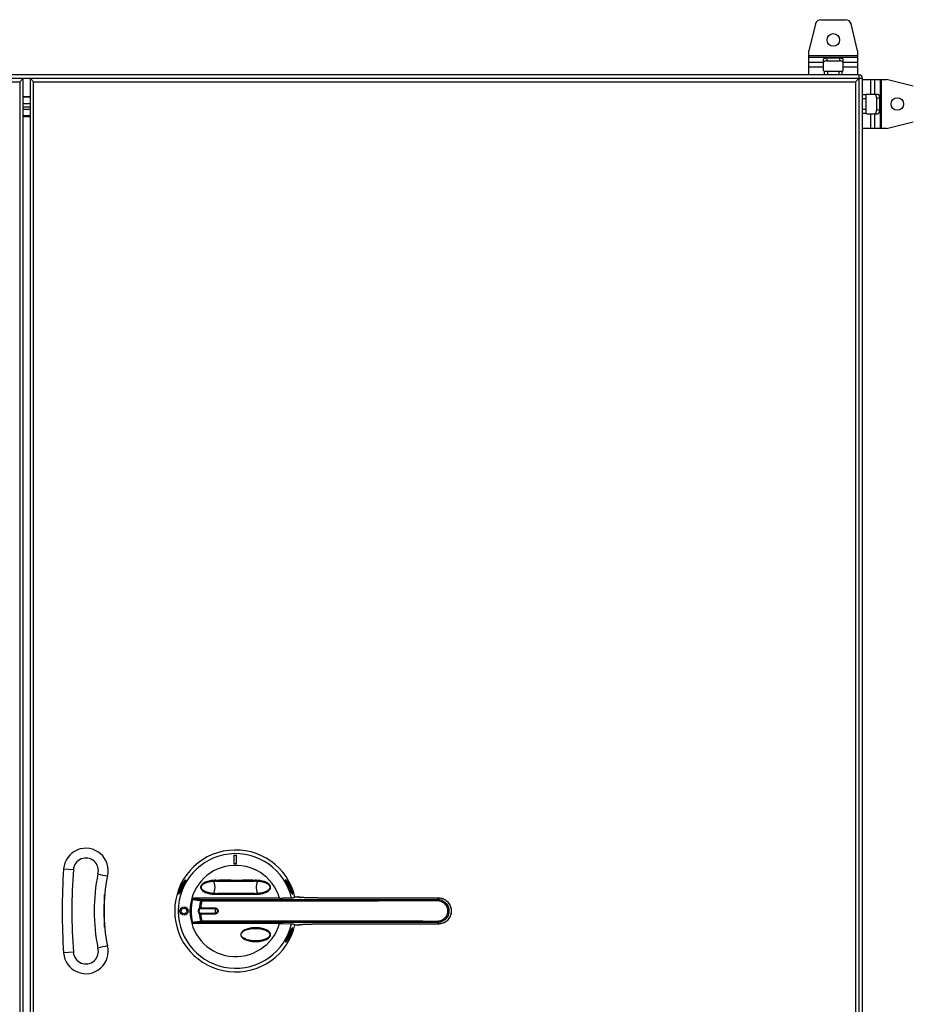
# Model space of a CAD drawing. Units: millimetres. Extents: x -918 to 1328, y -914 to 1283.
# Drawn here: x 205 to 847, y 122 to 828 of the extents above; entities that cross this region are included whole.
import ezdxf

# ---------------------------------------------------------------- set-up
doc = ezdxf.new("R2010")
doc.units = ezdxf.units.MM
doc.header["$LTSCALE"] = 23.1
doc.layers.get('0').update_dxf_attribs({"linetype": 'CONTINUOUS'})
doc.layers.add('EDGE_FEAT', color=7, linetype='CONTINUOUS')

msp = doc.modelspace()

# ---------------------------------------------------------------- linework, layer by layer
at = {"color": 7, "linetype": 'Continuous'}
for p, q in [((780.35, 828.08), (798.09, 828.08)), ((776.47, 825.04), (771.72, 805.78)), ((806.72, 805.78), (801.97, 825.04)), ((771.72, 788.58), (771.72, 805.78)), ((806.72, 805.78), (806.72, 788.58)), ((806.72, 802.12), (771.72, 802.12)), ((771.72, 801.25), (806.72, 801.25)), ((782.22, 791.58), (782.22, 799.49)), ((784.72, 798.58), (784.72, 800.74)), ((784.72, 800.74), (793.72, 800.74)), ((784.72, 798.58), (793.72, 798.58)), ((793.72, 800.74), (793.72, 798.58)), ((796.22, 791.58), (796.22, 799.49)), ((782.22, 797.35), (771.72, 797.35)), ((771.72, 794.32), (782.22, 794.32)), ((806.72, 797.35), (796.22, 797.35)), ((796.22, 794.32), (806.72, 794.32)), ((-389.78, 786.08), (810.22, 786.08)), ((807.72, 788.58), (-387.28, 788.58)), ((207.72, 786.08), (205.22, 783.58)), ((206.61, 784.97), (206.51, 784.87)), ((207.01, 785.37), (206.94, 785.3)), ((207.55, 785.92), (207.45, 785.81)), ((207.63, 785.99), (207.61, 785.97)), ((207.72, 786.08), (207.7, 786.06)), ((207.72, 786.08), (207.72, 786.08)), ((207.72, -408.92), (207.72, 786.08)), ((212.72, 786.08), (212.72, -408.92)), ((212.72, 786.08), (212.74, 786.06)), ((212.72, 786.08), (215.22, 783.58)), ((212.72, 786.08), (212.72, 786.08)), ((212.81, 785.99), (212.83, 785.97)), ((212.88, 785.92), (212.99, 785.81)), ((213.43, 785.37), (213.5, 785.3)), ((213.83, 784.97), (213.93, 784.87)), ((782.72, 791.08), (782.72, 788.58)), ((782.72, 791.08), (795.72, 791.08)), ((785.22, 788.58), (785.22, 791.08)), ((793.22, 791.08), (793.22, 788.58)), ((795.72, 788.58), (795.72, 791.08)), ((807.72, 786.08), (805.22, 783.58)), ((806.61, 784.97), (806.51, 784.87)), ((807.01, 785.37), (806.94, 785.3)), ((807.55, 785.92), (807.45, 785.81)), ((807.63, 785.99), (807.61, 785.97)), ((807.72, 786.08), (807.7, 786.06)), ((807.72, -411.42), (807.72, 788.58)), ((807.72, 786.08), (807.72, 786.08)), ((810.22, -408.92), (810.22, 786.08)), ((810.22, 785.08), (827.42, 785.08)), ((815.96, 785.08), (815.96, 774.58)), ((818.99, 774.58), (818.99, 785.08)), ((822.89, 785.08), (822.89, 750.08)), ((823.76, 750.08), (823.76, 785.08)), ((846.68, 780.33), (827.42, 785.08)), ((-384.78, 783.58), (205.22, 783.58)), ((205.22, 783.58), (205.22, -406.42)), ((215.22, -406.42), (215.22, 783.58)), ((215.22, 783.58), (805.22, 783.58)), ((805.22, 783.58), (805.22, -406.42)), ((212.72, 772.83), (207.72, 772.83)), ((212.72, 772.57), (207.72, 772.57)), ((812.72, 774.08), (810.22, 774.08)), ((810.22, 771.58), (812.72, 771.58)), ((812.72, 761.08), (812.72, 774.08)), ((813.22, 774.58), (821.13, 774.58)), ((820.21, 772.08), (820.21, 763.08)), ((820.21, 772.08), (822.38, 772.08)), ((822.38, 772.08), (822.38, 763.08)), ((212.72, 767.65), (207.72, 767.65)), ((207.72, 765.58), (212.72, 765.58)), ((212.72, 763.58), (207.72, 763.58)), ((812.72, 763.58), (810.22, 763.58)), ((822.38, 763.08), (820.21, 763.08)), ((207.72, 759.28), (212.72, 759.28)), ((212.72, 758.32), (207.72, 758.32)), ((810.22, 761.08), (812.72, 761.08)), ((813.22, 760.58), (821.13, 760.58)), ((815.96, 760.58), (815.96, 750.08)), ((818.99, 750.08), (818.99, 760.58)), ((827.42, 750.08), (810.22, 750.08)), ((827.42, 750.08), (846.68, 754.83)), ((358.82, 228.58), (360.82, 228.58)), ((358.82, 228.58), (358.82, 222.58)), ((360.82, 222.58), (360.82, 228.58)), ((358.82, 222.58), (360.82, 222.58)), ((236.76, 218.72), (243.74, 218.22)), ((321.72, 204.95), (321.07, 203.61)), ((322.15, 205.86), (321.72, 204.95)), ((322.57, 206.72), (322.15, 205.86)), ((323.13, 207.86), (322.57, 206.72)), ((345.24, 210.07), (345.82, 210.08)), ((345.79, 210.08), (345.83, 210.08)), ((346.92, 210.06), (346.96, 210.05)), ((373.47, 210.55), (373.48, 210.06)), ((398.07, 206.3), (397.31, 207.86)), ((398.5, 205.41), (398.07, 206.3)), ((266.22, 177.04), (266.22, 200.12)), ((319.74, 201.08), (319.73, 201.06)), ((373.53, 201.1), (373.48, 201.11)), ((374.61, 201.08), (374.65, 201.08)), ((375.2, 201.09), (374.62, 201.08)), ((403.27, 198.83), (403.25, 198.81)), ((403.27, 198.83), (403.26, 198.81)), ((391.68, 197.68), (394.22, 197.68)), ((400.78, 197.73), (394.22, 197.68)), ((391.68, 179.48), (394.22, 179.48)), ((394.22, 179.48), (400.78, 179.43)), ((403.25, 178.35), (403.27, 178.33)), ((403.26, 178.35), (403.27, 178.33)), ((363.85, 171.58), (364.09, 171.58)), ((385.36, 171.58), (384.87, 171.58)), ((385.36, 171.58), (384.87, 171.58)), ((398.13, 170.98), (398.55, 171.86)), ((398.55, 171.86), (399.41, 173.64)), ((400.7, 176.09), (400.72, 176.11)), ((243.74, 158.94), (236.76, 158.45))]:
    msp.add_line(p, q, dxfattribs=at)
for points in [[(324.25, 210.42), (324.25, 210.44), (324.25, 210.45), (324.25, 210.45), (324.25, 210.43), (324.24, 210.4), (324.23, 210.35), (324.21, 210.28), (324.18, 210.19), (324.14, 210.08), (324.09, 209.94), (324.02, 209.77), (323.93, 209.57), (323.83, 209.34), (323.72, 209.09), (323.59, 208.82), (323.45, 208.52), (323.29, 208.2), (323.13, 207.86)], [(344.12, 201.15), (343.61, 201.19), (343.11, 201.25), (342.63, 201.31), (342.16, 201.39), (341.71, 201.47), (341.27, 201.56), (340.86, 201.66), (340.45, 201.77), (340.06, 201.88), (339.69, 202), (339.33, 202.13), (338.98, 202.26), (338.64, 202.4), (338.32, 202.55), (338.01, 202.71), (337.72, 202.87), (337.43, 203.04), (337.16, 203.22), (336.91, 203.41), (336.67, 203.6), (336.45, 203.8), (336.25, 204.01), (336.08, 204.23), (335.92, 204.45), (335.8, 204.67), (335.7, 204.9), (335.63, 205.12), (335.59, 205.35), (335.57, 205.57), (335.58, 205.79), (335.62, 206.02), (335.69, 206.24), (335.79, 206.47), (335.91, 206.69), (336.06, 206.91), (336.24, 207.13), (336.44, 207.34), (336.66, 207.55), (336.89, 207.74), (337.15, 207.93), (337.42, 208.11), (337.7, 208.28), (338, 208.45), (338.31, 208.6), (338.63, 208.75), (338.96, 208.89), (339.31, 209.03), (339.67, 209.15), (340.05, 209.28), (340.44, 209.39), (340.84, 209.5), (341.26, 209.6), (341.7, 209.69), (342.15, 209.77), (342.62, 209.85), (343.1, 209.91), (343.6, 209.97), (344.12, 210.02)], [(344.12, 210.02), (344.67, 210.05), (345.24, 210.07)], [(346.92, 210.05), (347.57, 210.06), (348.74, 210.07), (349.95, 210.08), (350.99, 210.08)], [(369.44, 210.08), (370.48, 210.08), (371.68, 210.07), (372.85, 210.06), (373.54, 210.05)], [(374.61, 210.08), (375.19, 210.07), (375.77, 210.05), (376.31, 210.02)], [(376.31, 210.02), (376.83, 209.97), (377.33, 209.92), (377.81, 209.85), (378.28, 209.78), (378.73, 209.69), (379.16, 209.6), (379.58, 209.5), (379.99, 209.39), (380.37, 209.28), (380.75, 209.16), (381.11, 209.03), (381.46, 208.9), (381.79, 208.76), (382.12, 208.61), (382.43, 208.46), (382.72, 208.29), (383, 208.12), (383.27, 207.94), (383.53, 207.76), (383.77, 207.56), (383.99, 207.36), (384.19, 207.15), (384.36, 206.93), (384.51, 206.71), (384.64, 206.49), (384.74, 206.26), (384.81, 206.04), (384.85, 205.82), (384.87, 205.59), (384.85, 205.37), (384.81, 205.14), (384.75, 204.92), (384.65, 204.69), (384.53, 204.47), (384.38, 204.25), (384.2, 204.03), (384, 203.82), (383.78, 203.62), (383.55, 203.42), (383.29, 203.23), (383.02, 203.05), (382.74, 202.88), (382.44, 202.72), (382.13, 202.56), (381.81, 202.41), (381.48, 202.27), (381.13, 202.13), (380.77, 202.01), (380.39, 201.89), (380, 201.77), (379.6, 201.67), (379.18, 201.57), (378.74, 201.47), (378.29, 201.39), (377.82, 201.31), (377.34, 201.25), (376.84, 201.19), (376.32, 201.15)], [(397.31, 207.86), (397.15, 208.2), (396.99, 208.51), (396.85, 208.81), (396.72, 209.09), (396.61, 209.34), (396.51, 209.57), (396.42, 209.77), (396.35, 209.94), (396.3, 210.08), (396.26, 210.2), (396.23, 210.29), (396.21, 210.34)], [(399.36, 203.62), (398.94, 204.51), (398.5, 205.41)], [(321.07, 203.61), (320.86, 203.18), (320.66, 202.77), (320.49, 202.42), (320.34, 202.12), (320.2, 201.86), (320.09, 201.65), (320, 201.49), (319.93, 201.36), (319.87, 201.26), (319.81, 201.18), (319.77, 201.12), (319.74, 201.08)], [(345.83, 201.08), (345.25, 201.09), (344.67, 201.11), (344.12, 201.15)], [(350.99, 201.08), (349.98, 201.08), (348.76, 201.09), (347.59, 201.1), (346.92, 201.11)], [(373.54, 201.11), (372.88, 201.1), (371.71, 201.09), (370.5, 201.08), (369.44, 201.08)], [(376.32, 201.15), (375.77, 201.11), (375.2, 201.09)], [(400.57, 201.26), (400.51, 201.36), (400.44, 201.49), (400.34, 201.65), (400.23, 201.87), (400.1, 202.13), (399.94, 202.43), (399.77, 202.78), (399.57, 203.19), (399.36, 203.62)], [(400.75, 201.01), (400.75, 201.01), (400.74, 201.02), (400.72, 201.04), (400.7, 201.08), (400.66, 201.12), (400.62, 201.18), (400.57, 201.26)], [(374.61, 176.08), (375.06, 176.08), (375.72, 176.05), (376.36, 176.01), (376.96, 175.96), (377.53, 175.89), (378.09, 175.81), (378.61, 175.71), (379.11, 175.61), (379.59, 175.5), (380.04, 175.38), (380.46, 175.25), (380.85, 175.13), (381.21, 175), (381.55, 174.86), (381.88, 174.72), (382.19, 174.58), (382.48, 174.42), (382.77, 174.27), (383.04, 174.1), (383.3, 173.93), (383.54, 173.75), (383.77, 173.56), (383.98, 173.36), (384.17, 173.16), (384.35, 172.95), (384.5, 172.73), (384.63, 172.5), (384.74, 172.26), (384.81, 172.02), (384.85, 171.79), (384.87, 171.58)], [(384.87, 171.58), (384.86, 171.4), (384.82, 171.16), (384.75, 170.93), (384.65, 170.69), (384.52, 170.46), (384.37, 170.24), (384.19, 170.02), (384, 169.82), (383.79, 169.62), (383.56, 169.43), (383.31, 169.25), (383.05, 169.07), (382.78, 168.9), (382.49, 168.74), (382.19, 168.59), (381.87, 168.44), (381.54, 168.29), (381.19, 168.16), (380.83, 168.03), (380.45, 167.9), (380.05, 167.79), (379.64, 167.68), (379.21, 167.57), (378.77, 167.48), (378.31, 167.39), (377.81, 167.31), (377.26, 167.24), (376.66, 167.17), (376.01, 167.12), (375.32, 167.09), (374.61, 167.08)], [(397.19, 169.06), (397.54, 169.77), (398.13, 170.98)], [(399.41, 173.64), (399.61, 174.04), (399.79, 174.41), (399.95, 174.74), (400.09, 175.03), (400.21, 175.26), (400.31, 175.45), (400.4, 175.61), (400.48, 175.74), (400.54, 175.85), (400.59, 175.93), (400.64, 176), (400.67, 176.05), (400.7, 176.09)], [(396.19, 166.71), (396.19, 166.71), (396.19, 166.73), (396.2, 166.76), (396.21, 166.81), (396.23, 166.88), (396.26, 166.96), (396.29, 167.07), (396.34, 167.19), (396.4, 167.33), (396.47, 167.5), (396.55, 167.69), (396.65, 167.91), (396.76, 168.16), (396.89, 168.43), (397.04, 168.73), (397.19, 169.06)]]:
    msp.add_lwpolyline(points, dxfattribs=at)
for centre, radius in [((789.22, 813.58), 4.5), ((835.22, 767.58), 4.5), ((323.22, 188.58), 3), ((323.22, 188.58), 2)]:
    msp.add_circle(centre, radius, dxfattribs=at)
for centre, radius, start, end in [((780.35, 824.08), 4, 90, 166.14526), ((798.09, 824.08), 4, 13.85474, 90), ((782.72, 791.58), 0.5, 180, 270), ((795.72, 791.58), 0.5, 270, 360), ((795.55, 797.32), 0.666, 8.73205, 16.95984), ((807.72, 786.08), 2.5, 0, 90), ((813.22, 774.08), 0.5, 90, 180), ((813.22, 761.08), 0.5, 180, 270), ((818.96, 761.25), 0.666, 278.73205, 286.95984), ((252.72, 217.58), 16, 345.52249, 175.93405), ((252.72, 217.58), 9, 344.55722, 175.93405), ((360.22, 188.58), 43.75, 13.06774, 346.93233), ((360.22, 188.58), 41.13, 12.85036, 347.14677), ((360.22, 188.58), 32.75, 16.13702, 343.86298), ((660.69, 188.58), 425, 175.93405, 184.06595), ((660.69, 188.58), 418, 175.93405, 184.06595), ((390.69, 188.58), 132, 168.37287, 191.62713), ((452.21, 1011.09), 818.46, 256.51795, 257.00819), ((390.69, 188.58), 125, 168.46304, 191.53696), ((343.9, 54.18), 155.9, 89.26732, 89.49067), ((345.83, 185.74), 24.34, 88.83092, 90.0129), ((344.06, 66.21), 143.87, 88.90872, 89.26891), ((345.84, 185.89), 24.19, 87.64725, 88.83131), ((345.84, 186), 24.08, 87.44061, 87.64643), ((374.62, 185.51), 24.57, 92.06089, 92.64259), ((376.46, 61.53), 148.55, 90.50266, 91.08594), ((374.61, 185.58), 24.5, 91.76866, 92.06075), ((374.61, 185.64), 24.45, 91.18226, 91.76876), ((374.61, 185.73), 24.35, 90.0011, 91.18257), ((319.89, 200.58), 0.5, 99.08827, 163.48553), ((343.98, 349.63), 148.55, 270.50258, 271.0859), ((345.83, 225.43), 24.35, 270.00131, 271.18274), ((345.83, 225.53), 24.45, 271.18242, 271.7688), ((345.82, 225.59), 24.51, 271.76869, 272.0607), ((345.82, 225.66), 24.58, 272.06084, 272.64234), ((374.6, 223.38), 22.8, 267.1657, 270.01691), ((374.6, 225.17), 24.09, 267.46269, 267.64573), ((374.6, 225.27), 24.19, 267.6465, 268.83044), ((376.38, 344.96), 143.88, 268.90893, 269.26913), ((374.6, 225.42), 24.34, 268.83007, 270.01194), ((376.54, 357.11), 156.03, 269.26744, 269.49059), ((400.54, 176.58), 0.5, 278.87458, 343.53108), ((252.72, 159.58), 16, 184.06595, 14.47751), ((452.21, -633.94), 818.47, 102.99182, 103.48204), ((394.98, 168.24), 2.31, 310.33303, 312.62906), ((252.72, 159.58), 9, 184.06595, 15.44278)]:
    msp.add_arc(centre, radius, start, end, dxfattribs=at)
for points, knots in [([(782.22, 799.49), (782.22, 799.57), (782.26, 799.75), (782.41, 799.99), (782.65, 800.2), (782.96, 800.39), (783.34, 800.54), (783.93, 800.7), (784.4, 800.74), (784.72, 800.74)], [0, 0, 0, 0, 0.082254, 0.173038, 0.277732, 0.398219, 0.533745, 0.681796, 1, 1, 1, 1]), ([(784.72, 798.58), (784.43, 798.58), (783.87, 798.53), (783.22, 798.35), (782.79, 798.13), (782.54, 797.95), (782.35, 797.74), (782.27, 797.59), (782.25, 797.51)], [0, 0, 0, 0, 0.308077, 0.588048, 0.710768, 0.81979, 0.91537, 1, 1, 1, 1]), ([(793.72, 800.74), (794.04, 800.74), (794.51, 800.7), (795.1, 800.54), (795.48, 800.39), (795.79, 800.2), (796.03, 799.99), (796.18, 799.75), (796.22, 799.57), (796.22, 799.49)], [0, 0, 0, 0, 0.318204, 0.466255, 0.601781, 0.722268, 0.826962, 0.917746, 1, 1, 1, 1]), ([(796.19, 797.51), (796.17, 797.59), (796.09, 797.74), (795.9, 797.95), (795.65, 798.13), (795.22, 798.35), (794.57, 798.53), (794.01, 798.58), (793.72, 798.58)], [0, 0, 0, 0, 0.08463, 0.18021, 0.289232, 0.411952, 0.691923, 1, 1, 1, 1]), ([(820.21, 772.08), (820.21, 772.37), (820.17, 772.93), (819.99, 773.58), (819.77, 774.01), (819.59, 774.26), (819.38, 774.45), (819.23, 774.53), (819.15, 774.55)], [0, 0, 0, 0, 0.308077, 0.588048, 0.710768, 0.81979, 0.91537, 1, 1, 1, 1]), ([(821.13, 774.58), (821.21, 774.58), (821.39, 774.54), (821.63, 774.39), (821.84, 774.15), (822.03, 773.84), (822.18, 773.46), (822.34, 772.87), (822.38, 772.4), (822.38, 772.08)], [0, 0, 0, 0, 0.082254, 0.173038, 0.277732, 0.398219, 0.533745, 0.681796, 1, 1, 1, 1]), ([(819.15, 760.61), (819.23, 760.63), (819.38, 760.71), (819.59, 760.9), (819.77, 761.15), (819.99, 761.58), (820.17, 762.23), (820.21, 762.79), (820.21, 763.08)], [0, 0, 0, 0, 0.08463, 0.18021, 0.289232, 0.411952, 0.691923, 1, 1, 1, 1]), ([(822.38, 763.08), (822.38, 762.76), (822.34, 762.29), (822.18, 761.7), (822.03, 761.32), (821.84, 761.01), (821.63, 760.77), (821.39, 760.62), (821.21, 760.58), (821.13, 760.58)], [0, 0, 0, 0, 0.318204, 0.466255, 0.601781, 0.722268, 0.826962, 0.917746, 1, 1, 1, 1]), ([(322.36, 208.64), (322.05, 208.13), (321.4, 207.02), (320.54, 205.21), (319.93, 203.61), (319.58, 202.4), (319.45, 201.87), (319.41, 201.64)], [0, 0, 0, 0, 0.233208, 0.506291, 0.785955, 0.905774, 1, 1, 1, 1]), ([(319.72, 201.49), (319.72, 201.61), (319.74, 201.88), (319.82, 202.34), (319.96, 202.9), (320.25, 203.78), (320.7, 204.92), (321.54, 206.55), (322.45, 207.96), (323.36, 209.06), (323.77, 209.49), (323.97, 209.66)], [0, 0, 0, 0, 0.036989, 0.086657, 0.148844, 0.221603, 0.38289, 0.541903, 0.809958, 0.915259, 1, 1, 1, 1]), ([(319.97, 201.41), (320.1, 201.63), (320.37, 202.16), (321, 203.45), (321.72, 204.95), (322.51, 206.58), (323.13, 207.85), (323.69, 209.01), (324.02, 209.73), (324.14, 210.06)], [0, 0, 0, 0, 0.081986, 0.185924, 0.448646, 0.598961, 0.751395, 0.891636, 1, 1, 1, 1]), ([(323.71, 210.44), (323.49, 210.21), (323.02, 209.62), (322.59, 209), (322.36, 208.64)], [0, 0, 0, 0, 0.430399, 1, 1, 1, 1]), ([(324.23, 210.84), (324.2, 210.84), (324.12, 210.81), (324, 210.73), (323.86, 210.6), (323.76, 210.5), (323.71, 210.44)], [0, 0, 0, 0, 0.144563, 0.363434, 0.650478, 1, 1, 1, 1]), ([(324.14, 210.06), (324.19, 210.18), (324.25, 210.34), (324.3, 210.55), (324.32, 210.66), (324.33, 210.74), (324.31, 210.8), (324.28, 210.84), (324.25, 210.84), (324.23, 210.84)], [0, 0, 0, 0, 0.447929, 0.61196, 0.739141, 0.832673, 0.898067, 0.947589, 1, 1, 1, 1]), ([(324.23, 210.84), (324.18, 210.77), (324.13, 210.59), (324.18, 210.41), (324.22, 210.33)], [0, 0, 0, 0, 0.500085, 1, 1, 1, 1]), ([(346.96, 210.55), (346.38, 210.58), (345.22, 210.59), (343.48, 210.48), (341.75, 210.23), (340.06, 209.83), (338.42, 209.25), (337.13, 208.57), (336.21, 207.85), (335.62, 207.21), (335.19, 206.45), (335.07, 205.87), (335.07, 205.58)], [0, 0, 0, 0, 0.125071, 0.250568, 0.376028, 0.500947, 0.6258, 0.750586, 0.813105, 0.875596, 0.937831, 1, 1, 1, 1]), ([(335.07, 205.58), (335.07, 205.29), (335.19, 204.71), (335.62, 203.95), (336.22, 203.3), (337.13, 202.59), (338.16, 202.04), (339.24, 201.62), (340.34, 201.26), (341.76, 200.92), (343.48, 200.68), (345.22, 200.57), (346.38, 200.58), (346.96, 200.61)], [0, 0, 0, 0, 0.062346, 0.124637, 0.187182, 0.249716, 0.374433, 0.437063, 0.499606, 0.62451, 0.749634, 0.874999, 1, 1, 1, 1]), ([(344.2, 210.02), (344.24, 209.99), (344.3, 209.91), (344.43, 209.69), (344.5, 209.48), (344.54, 209.33)], [0, 0, 0, 0, 0.173106, 0.39608, 1, 1, 1, 1]), ([(344.54, 209.33), (344.65, 209.1), (344.85, 208.57), (345.05, 207.68), (345.17, 206.66), (345.22, 205.58), (345.17, 204.5), (345.05, 203.48), (344.85, 202.59), (344.65, 202.06), (344.54, 201.83)], [0, 0, 0, 0, 0.100086, 0.220759, 0.356422, 0.5, 0.643578, 0.779241, 0.899914, 1, 1, 1, 1]), ([(346.8, 210.05), (346.81, 210.05), (346.85, 210.05), (346.89, 210.05), (346.92, 210.05)], [0, 0, 0, 0, 0.258579, 1, 1, 1, 1]), ([(346.92, 210.05), (346.92, 210.05), (346.94, 210.05), (346.95, 210.05), (346.96, 210.05), (346.96, 210.06)], [0, 0, 0, 0, 0.615607, 0.847815, 1, 1, 1, 1]), ([(346.96, 210.55), (346.96, 210.49), (346.96, 210.41), (346.96, 210.29), (346.96, 210.22), (346.96, 210.16), (346.96, 210.11), (346.96, 210.08), (346.95, 210.06), (346.96, 210.06)], [0, 0, 0, 0, 0.362029, 0.527716, 0.675408, 0.800312, 0.898101, 0.965469, 1, 1, 1, 1]), ([(373.47, 210.55), (372.37, 210.57), (370.16, 210.58), (365.74, 210.57), (360.22, 210.54), (353.59, 210.58), (349.17, 210.59), (346.96, 210.55)], [0, 0, 0, 0, 0.124959, 0.249985, 0.500011, 0.750044, 1, 1, 1, 1]), ([(350.99, 210.08), (352.53, 210.08), (355.61, 210.07), (358.68, 210.06), (360.22, 210.06)], [0, 0, 0, 0, 0.499828, 1, 1, 1, 1]), ([(360.22, 210.06), (360.99, 210.06), (364.06, 210.06), (367.14, 210.08), (369.44, 210.08)], [0, 0, 0, 0, 0.25012, 1, 1, 1, 1]), ([(385.37, 205.58), (385.37, 205.87), (385.25, 206.45), (384.82, 207.21), (384.22, 207.86), (383.31, 208.57), (382.28, 209.12), (381.2, 209.54), (380.09, 209.9), (378.68, 210.24), (376.96, 210.48), (375.22, 210.6), (374.05, 210.58), (373.47, 210.55)], [0, 0, 0, 0, 0.062352, 0.124644, 0.187192, 0.249727, 0.374443, 0.437073, 0.499615, 0.624517, 0.749638, 0.875, 1, 1, 1, 1]), ([(373.48, 210.06), (373.49, 210.06), (373.51, 210.05), (373.52, 210.05), (373.54, 210.05)], [0, 0, 0, 0, 0.323058, 1, 1, 1, 1]), ([(373.54, 210.05), (373.54, 210.05), (373.58, 210.05), (373.61, 210.05), (373.64, 210.05)], [0, 0, 0, 0, 0.24058, 1, 1, 1, 1]), ([(374.61, 200.58), (375.14, 200.58), (376.21, 200.62), (377.81, 200.79), (379.12, 201.03), (380.15, 201.29), (381.17, 201.6), (382.41, 202.09), (383.57, 202.77), (384.38, 203.46), (384.9, 204.07), (385.27, 204.78), (385.37, 205.32), (385.37, 205.58)], [0, 0, 0, 0, 0.125317, 0.250877, 0.376094, 0.438524, 0.500903, 0.625854, 0.750543, 0.813115, 0.875564, 0.937795, 1, 1, 1, 1]), ([(375.9, 201.83), (375.79, 202.06), (375.59, 202.59), (375.39, 203.48), (375.26, 204.5), (375.22, 205.58), (375.26, 206.66), (375.39, 207.68), (375.59, 208.57), (375.79, 209.1), (375.9, 209.33)], [0, 0, 0, 0, 0.100086, 0.220759, 0.356422, 0.5, 0.643578, 0.779241, 0.899914, 1, 1, 1, 1]), ([(375.9, 209.33), (375.94, 209.48), (376.01, 209.69), (376.13, 209.91), (376.2, 209.99), (376.23, 210.02)], [0, 0, 0, 0, 0.603896, 0.826877, 1, 1, 1, 1]), ([(396.21, 210.84), (396.19, 210.84), (396.15, 210.84), (396.12, 210.79), (396.11, 210.71), (396.12, 210.61), (396.15, 210.47), (396.21, 210.29), (396.29, 210.08), (396.35, 209.93), (396.38, 209.84)], [0, 0, 0, 0, 0.045664, 0.090854, 0.155287, 0.24973, 0.379693, 0.547879, 0.754668, 1, 1, 1, 1]), ([(396.21, 210.84), (396.25, 210.77), (396.3, 210.59), (396.26, 210.41), (396.22, 210.33)], [0, 0, 0, 0, 0.500089, 1, 1, 1, 1]), ([(396.71, 210.46), (396.62, 210.56), (396.49, 210.69), (396.31, 210.81), (396.24, 210.84), (396.21, 210.84)], [0, 0, 0, 0, 0.631673, 0.849224, 1, 1, 1, 1]), ([(396.38, 209.84), (396.52, 209.5), (396.87, 208.77), (397.43, 207.61), (398.04, 206.36), (398.8, 204.8), (399.48, 203.36), (400.08, 202.13), (400.35, 201.62), (400.47, 201.4)], [0, 0, 0, 0, 0.117266, 0.260345, 0.412137, 0.559986, 0.817286, 0.919154, 1, 1, 1, 1]), ([(396.47, 209.66), (396.67, 209.48), (397.1, 209.04), (397.74, 208.25), (398.44, 207.27), (399.14, 206.1), (399.79, 204.8), (400.23, 203.67), (400.5, 202.81), (400.63, 202.28), (400.7, 201.84), (400.72, 201.58), (400.72, 201.47)], [0, 0, 0, 0, 0.087131, 0.196172, 0.324822, 0.47162, 0.630984, 0.788209, 0.857736, 0.917041, 0.964502, 1, 1, 1, 1]), ([(401.02, 200.72), (401.06, 200.74), (401.1, 200.82), (401.11, 200.94), (401.11, 201.09), (401.09, 201.28), (401.04, 201.62), (400.86, 202.44), (400.44, 203.8), (399.76, 205.52), (398.95, 207.16), (398.15, 208.55), (397.41, 209.63), (396.94, 210.23), (396.71, 210.46)], [0, 0, 0, 0, 0.010939, 0.020818, 0.034266, 0.051566, 0.073093, 0.128506, 0.283617, 0.466774, 0.640017, 0.788982, 0.910069, 1, 1, 1, 1]), ([(319.41, 201.64), (319.38, 201.51), (319.35, 201.29), (319.33, 201.03), (319.34, 200.88), (319.36, 200.79), (319.39, 200.74), (319.41, 200.72)], [0, 0, 0, 0, 0.41768, 0.714003, 0.819889, 0.89942, 1, 1, 1, 1]), ([(319.41, 200.72), (319.44, 200.72), (319.49, 200.74), (319.54, 200.78), (319.61, 200.86), (319.72, 200.99), (319.8, 201.12), (319.84, 201.19)], [0, 0, 0, 0, 0.119636, 0.208249, 0.31971, 0.613257, 1, 1, 1, 1]), ([(319.79, 201.15), (319.76, 201.19), (319.73, 201.3), (319.72, 201.42), (319.72, 201.49)], [0, 0, 0, 0, 0.403163, 1, 1, 1, 1]), ([(319.84, 201.19), (319.85, 201.2), (319.89, 201.28), (319.94, 201.35), (319.97, 201.41)], [0, 0, 0, 0, 0.235189, 1, 1, 1, 1]), ([(344.54, 201.83), (344.5, 201.68), (344.43, 201.47), (344.3, 201.25), (344.24, 201.17), (344.2, 201.14)], [0, 0, 0, 0, 0.603894, 0.826876, 1, 1, 1, 1]), ([(346.8, 201.11), (346.81, 201.11), (346.85, 201.11), (346.89, 201.11), (346.92, 201.11)], [0, 0, 0, 0, 0.258585, 1, 1, 1, 1]), ([(346.92, 201.11), (346.92, 201.11), (346.94, 201.11), (346.95, 201.11), (346.96, 201.11), (346.96, 201.11)], [0, 0, 0, 0, 0.616592, 0.849217, 1, 1, 1, 1]), ([(346.96, 200.61), (346.96, 200.67), (346.96, 200.78), (346.96, 200.93), (346.96, 201.04), (346.95, 201.09), (346.96, 201.11)], [0, 0, 0, 0, 0.362161, 0.675679, 0.898479, 1, 1, 1, 1]), ([(346.96, 200.61), (349.17, 200.57), (353.59, 200.58), (360.22, 200.62), (365.74, 200.59), (370.16, 200.58), (372.37, 200.59), (373.47, 200.61)], [0, 0, 0, 0, 0.249956, 0.499989, 0.750015, 0.875041, 1, 1, 1, 1]), ([(360.22, 201.1), (358.68, 201.1), (355.61, 201.09), (352.53, 201.08), (350.99, 201.08)], [0, 0, 0, 0, 0.500172, 1, 1, 1, 1]), ([(369.44, 201.08), (368.68, 201.08), (365.6, 201.09), (362.53, 201.1), (360.22, 201.1)], [0, 0, 0, 0, 0.249828, 1, 1, 1, 1]), ([(373.47, 200.61), (373.48, 200.66), (373.49, 200.77), (373.49, 200.89), (373.49, 200.98), (373.49, 201.04), (373.49, 201.08), (373.49, 201.1)], [0, 0, 0, 0, 0.339113, 0.639802, 0.764854, 0.86817, 1, 1, 1, 1]), ([(373.48, 201.11), (373.48, 201.11), (373.49, 201.11), (373.5, 201.11), (373.52, 201.11), (373.53, 201.11), (373.53, 201.11)], [0, 0, 0, 0, 0.115514, 0.369226, 0.671266, 1, 1, 1, 1]), ([(373.53, 201.11), (373.54, 201.11), (373.58, 201.11), (373.61, 201.11), (373.64, 201.11)], [0, 0, 0, 0, 0.240797, 1, 1, 1, 1]), ([(376.23, 201.14), (376.2, 201.17), (376.13, 201.25), (376.01, 201.47), (375.94, 201.68), (375.9, 201.83)], [0, 0, 0, 0, 0.173106, 0.39608, 1, 1, 1, 1]), ([(400.47, 201.4), (400.49, 201.36), (400.57, 201.23), (400.65, 201.1), (400.71, 201)], [0, 0, 0, 0, 0.282799, 1, 1, 1, 1]), ([(400.72, 201.47), (400.72, 201.4), (400.71, 201.29), (400.67, 201.19), (400.65, 201.15)], [0, 0, 0, 0, 0.590401, 1, 1, 1, 1]), ([(400.71, 201), (400.75, 200.96), (400.8, 200.88), (400.88, 200.79), (400.95, 200.73), (401.01, 200.72), (401.02, 200.72)], [0, 0, 0, 0, 0.374278, 0.6623, 0.865097, 1, 1, 1, 1]), ([(401.02, 200.72), (401, 200.8), (400.92, 200.94), (400.79, 201.02), (400.72, 201.05)], [0, 0, 0, 0, 0.500413, 1, 1, 1, 1]), ([(403.26, 198.81), (403.17, 198.7), (402.91, 198.49), (402.38, 198.23), (401.65, 197.97), (401.09, 197.81), (400.78, 197.73)], [0, 0, 0, 0, 0.150431, 0.363768, 0.646166, 1, 1, 1, 1]), ([(400.78, 179.43), (401.09, 179.35), (401.65, 179.19), (402.38, 178.93), (402.91, 178.67), (403.17, 178.46), (403.26, 178.35)], [0, 0, 0, 0, 0.353834, 0.636232, 0.849569, 1, 1, 1, 1]), ([(385.36, 171.58), (385.36, 171.84), (385.27, 172.38), (384.9, 173.09), (384.38, 173.71), (383.77, 174.22), (383.1, 174.67), (382.16, 175.17), (380.92, 175.66), (379.38, 176.09), (377.81, 176.38), (376.22, 176.54), (374.61, 176.6), (373.01, 176.54), (371.42, 176.38), (369.85, 176.09), (368.3, 175.66), (366.82, 175.07), (365.66, 174.4), (364.84, 173.71), (364.32, 173.1), (363.95, 172.38), (363.85, 171.85), (363.85, 171.58)], [0, 0, 0, 0, 0.031188, 0.062388, 0.093606, 0.124815, 0.156027, 0.187293, 0.249647, 0.312193, 0.374681, 0.437176, 0.499847, 0.56261, 0.625226, 0.687627, 0.750186, 0.81261, 0.87512, 0.906348, 0.937625, 0.968864, 1, 1, 1, 1]), ([(363.85, 171.58), (363.85, 171.32), (363.95, 170.78), (364.32, 170.07), (364.84, 169.46), (365.65, 168.77), (366.81, 168.09), (368.3, 167.5), (369.84, 167.07), (371.41, 166.79), (373, 166.62), (374.6, 166.56), (376.2, 166.62), (377.79, 166.78), (379.37, 167.07), (380.91, 167.5), (382.4, 168.09), (383.56, 168.76), (384.37, 169.45), (384.9, 170.06), (385.21, 170.66), (385.34, 171.18), (385.36, 171.45), (385.36, 171.58)], [0, 0, 0, 0, 0.031179, 0.062177, 0.093348, 0.12481, 0.187195, 0.249692, 0.312052, 0.374608, 0.437187, 0.499632, 0.562211, 0.624946, 0.687541, 0.749983, 0.812507, 0.874873, 0.90622, 0.937467, 0.968731, 0.984346, 1, 1, 1, 1]), ([(364.09, 171.58), (364.08, 171.82), (364.18, 172.31), (364.55, 172.95), (365.06, 173.5), (365.65, 173.96), (366.31, 174.36), (367.23, 174.81), (368.44, 175.25), (369.95, 175.64), (371.49, 175.9), (373.04, 176.05), (374.09, 176.08), (374.61, 176.08)], [0, 0, 0, 0, 0.058512, 0.118139, 0.178909, 0.240421, 0.302731, 0.365294, 0.491097, 0.617849, 0.744664, 0.872132, 1, 1, 1, 1]), ([(374.61, 167.08), (374.09, 167.08), (373.05, 167.11), (371.49, 167.26), (369.95, 167.52), (368.44, 167.91), (366.99, 168.44), (365.85, 169.04), (365.05, 169.66), (364.54, 170.21), (364.18, 170.86), (364.09, 171.34), (364.09, 171.58)], [0, 0, 0, 0, 0.12737, 0.254914, 0.382199, 0.508693, 0.634792, 0.759433, 0.821483, 0.882118, 0.941338, 1, 1, 1, 1]), ([(400.46, 175.73), (400.33, 175.5), (400.05, 174.97), (399.42, 173.67), (398.7, 172.18), (397.91, 170.55), (397.29, 169.28), (396.74, 168.13), (396.41, 167.41), (396.29, 167.09)], [0, 0, 0, 0, 0.082731, 0.187353, 0.450824, 0.601102, 0.753463, 0.893151, 1, 1, 1, 1]), ([(400.72, 175.68), (400.72, 175.57), (400.7, 175.3), (400.58, 174.62), (400.34, 173.83), (400.02, 172.96), (399.63, 172.04), (398.9, 170.62), (397.99, 169.21), (397.08, 168.1), (396.66, 167.68), (396.47, 167.5)], [0, 0, 0, 0, 0.036549, 0.085827, 0.220274, 0.299699, 0.381697, 0.541053, 0.809698, 0.915181, 1, 1, 1, 1]), ([(396.54, 166.54), (396.64, 166.63), (396.85, 166.85), (397.32, 167.41), (397.97, 168.34), (398.8, 169.72), (399.49, 171.08), (400.02, 172.3), (400.48, 173.5), (400.8, 174.51), (400.99, 175.31), (401.05, 175.6), (401.08, 175.85), (401.1, 176.05), (401.11, 176.21), (401.1, 176.34), (401.06, 176.42), (401.02, 176.44)], [0, 0, 0, 0, 0.036266, 0.081554, 0.197627, 0.343622, 0.51648, 0.609692, 0.702868, 0.865122, 0.896558, 0.923583, 0.94627, 0.964679, 0.978848, 0.988934, 1, 1, 1, 1]), ([(400.59, 175.96), (400.58, 175.94), (400.53, 175.86), (400.49, 175.79), (400.46, 175.73)], [0, 0, 0, 0, 0.23496, 1, 1, 1, 1]), ([(401.02, 176.44), (400.99, 176.44), (400.92, 176.41), (400.77, 176.25), (400.66, 176.08), (400.59, 175.96)], [0, 0, 0, 0, 0.12121, 0.323532, 1, 1, 1, 1]), ([(400.65, 176.01), (400.67, 175.97), (400.71, 175.86), (400.72, 175.75), (400.72, 175.68)], [0, 0, 0, 0, 0.404746, 1, 1, 1, 1]), ([(396.29, 167.09), (396.24, 166.97), (396.18, 166.8), (396.13, 166.6), (396.11, 166.49), (396.11, 166.41), (396.13, 166.35), (396.17, 166.32), (396.2, 166.32), (396.22, 166.32)], [0, 0, 0, 0, 0.450882, 0.614366, 0.739583, 0.830747, 0.894558, 0.944381, 1, 1, 1, 1]), ([(396.21, 166.31), (396.26, 166.39), (396.31, 166.57), (396.26, 166.76), (396.22, 166.84)], [0, 0, 0, 0, 0.500029, 1, 1, 1, 1]), ([(396.21, 166.31), (396.25, 166.32), (396.35, 166.37), (396.43, 166.44), (396.48, 166.47)], [0, 0, 0, 0, 0.406393, 1, 1, 1, 1])]:
    msp.add_open_spline(points, degree=3, knots=knots, dxfattribs=at)
msp.add_open_spline([(373.49, 201.1), (373.48, 201.1), (373.48, 201.1), (373.48, 201.11)], degree=3, dxfattribs=at)
at = {"layer": 'EDGE_FEAT', "color": 7, "linetype": 'Continuous'}
for p, q in [((403.27, 198.83), (404.99, 198.83)), ((405.02, 198.81), (404.99, 198.83)), ((405.02, 198.81), (404.99, 198.83)), ((406.63, 198.33), (406.03, 198.6)), ((407.7, 198.23), (407.46, 198.24)), ((407.95, 198.21), (407.7, 198.23)), ((408.24, 198.19), (407.95, 198.21)), ((408.54, 198.17), (408.24, 198.19)), ((408.88, 198.15), (408.54, 198.17)), ((409.23, 198.13), (408.88, 198.15)), ((409.62, 198.12), (409.23, 198.13)), ((410.02, 198.1), (409.62, 198.12)), ((410.45, 198.08), (410.02, 198.1)), ((410.91, 198.06), (410.45, 198.08)), ((411.39, 198.05), (410.91, 198.06)), ((411.9, 198.03), (411.39, 198.05)), ((412.43, 198.01), (411.9, 198.03)), ((412.99, 198), (412.43, 198.01)), ((413.57, 197.98), (412.99, 198)), ((414.18, 197.97), (413.57, 197.98)), ((414.8, 197.95), (414.18, 197.97)), ((415.46, 197.94), (414.8, 197.95)), ((416.13, 197.93), (415.46, 197.94)), ((416.83, 197.92), (416.13, 197.93)), ((417.55, 197.9), (416.83, 197.92)), ((418.28, 197.89), (417.55, 197.9)), ((419.04, 197.89), (418.28, 197.89)), ((419.81, 197.88), (419.04, 197.89)), ((420.6, 197.87), (419.81, 197.88)), ((421.41, 197.87), (420.6, 197.87)), ((422.23, 197.86), (421.41, 197.87)), ((423.07, 197.86), (422.23, 197.86)), ((432.81, 197.85), (423.07, 197.86)), ((423.93, 197.86), (423.94, 197.86)), ((391.68, 197.68), (330.31, 197.68)), ((335.16, 190.83), (345.39, 190.83)), ((506.07, 197.72), (506.08, 197.72)), ((345.39, 186.33), (335.16, 186.33)), ((335.17, 190.32), (345.4, 190.32)), ((345.4, 186.85), (335.17, 186.85)), ((391.68, 179.48), (330.31, 179.48)), ((404.99, 178.33), (403.27, 178.33)), ((404.99, 178.33), (405.02, 178.35)), ((406.03, 178.56), (406.63, 178.83)), ((407.07, 178.88), (407.25, 178.9)), ((407.25, 178.9), (407.46, 178.92)), ((407.46, 178.92), (407.68, 178.93)), ((407.68, 178.93), (407.93, 178.95)), ((407.93, 178.95), (408.2, 178.97)), ((408.2, 178.97), (408.49, 178.99)), ((408.49, 178.99), (408.81, 179.01)), ((408.81, 179.01), (409.15, 179.02)), ((409.15, 179.02), (409.51, 179.04)), ((409.51, 179.04), (409.9, 179.06)), ((409.9, 179.06), (410.31, 179.08)), ((410.31, 179.08), (410.74, 179.09)), ((410.74, 179.09), (411.2, 179.11)), ((411.2, 179.11), (411.68, 179.13)), ((411.68, 179.13), (412.18, 179.14)), ((412.18, 179.14), (412.71, 179.16)), ((412.71, 179.16), (413.26, 179.17)), ((413.26, 179.17), (413.83, 179.19)), ((413.83, 179.19), (414.43, 179.2)), ((414.43, 179.2), (415.05, 179.21)), ((415.05, 179.21), (415.68, 179.23)), ((415.68, 179.23), (416.34, 179.24)), ((416.34, 179.24), (417.02, 179.25)), ((417.02, 179.25), (417.72, 179.26)), ((417.72, 179.26), (418.44, 179.27)), ((418.44, 179.27), (419.17, 179.28)), ((419.17, 179.28), (419.93, 179.28)), ((419.93, 179.28), (420.69, 179.29)), ((420.69, 179.29), (421.47, 179.3)), ((421.47, 179.3), (422.27, 179.3)), ((422.27, 179.3), (423.07, 179.3)), ((423.07, 179.3), (423.94, 179.3)), ((423.93, 179.31), (423.94, 179.3)), ((506.07, 179.44), (506.08, 179.44))]:
    msp.add_line(p, q, dxfattribs=at)
for points in [[(407.46, 198.24), (407.25, 198.26), (407.16, 198.27), (407.07, 198.28), (406.99, 198.29), (406.91, 198.3), (406.84, 198.3), (406.77, 198.31), (406.71, 198.32), (406.66, 198.33), (406.62, 198.33), (406.58, 198.34), (406.55, 198.34), (406.54, 198.34)], [(506.08, 197.72), (497.24, 197.74), (488.04, 197.76), (478.84, 197.78), (469.64, 197.79), (460.44, 197.81), (451.23, 197.82), (442.02, 197.84), (432.81, 197.85)], [(506.08, 179.44), (506.38, 179.45), (507.08, 179.5), (507.77, 179.6), (508.45, 179.76), (509.12, 179.97), (509.77, 180.23), (510.4, 180.54), (511, 180.89), (511.58, 181.29), (512.12, 181.74), (512.63, 182.22), (513.1, 182.74), (513.52, 183.3), (513.91, 183.88), (514.25, 184.5), (514.53, 185.14), (514.77, 185.8), (514.96, 186.48), (515.1, 187.16), (515.18, 187.86), (515.21, 188.56), (515.18, 189.27), (515.1, 189.96), (514.97, 190.65), (514.78, 191.33), (514.55, 191.99), (514.26, 192.63), (513.92, 193.25), (513.54, 193.84), (513.12, 194.4), (512.65, 194.92), (512.15, 195.4), (511.6, 195.85), (511.03, 196.25), (510.43, 196.61), (509.8, 196.92), (509.15, 197.18), (508.49, 197.39), (507.8, 197.55), (507.11, 197.66), (506.41, 197.71), (506.08, 197.72)], [(406.52, 178.81), (406.51, 178.81), (406.51, 178.81), (406.52, 178.81), (406.54, 178.82), (406.56, 178.82), (406.59, 178.83), (406.63, 178.83), (406.68, 178.84), (406.73, 178.84), (406.78, 178.85), (406.85, 178.86), (406.92, 178.87), (406.99, 178.87), (407.07, 178.88)], [(423.94, 179.3), (432.78, 179.31), (441.99, 179.33), (451.2, 179.34), (460.41, 179.35), (469.61, 179.37), (478.81, 179.38), (488.01, 179.4), (497.21, 179.42), (506.08, 179.44)]]:
    msp.add_lwpolyline(points, dxfattribs=at)
for centre, radius, start, end in [((260.61, -119.56), 349.6, 65.46067, 65.6013), ((409.04, 220.98), 22.8, 264.3306, 264.85757), ((360.22, 188.58), 31.99, 164.83988, 195.16012), ((364.68, 188.6), 30.53, 165.82085, 175.90955), ((365.87, 188.6), 30.79, 166.17289, 175.83424), ((392.96, 67183.6), 66987.67, 269.9512555, 270.0958844), ((392.96, 68495.44), 68298.66, 269.952211, 270.0940053), ((506.06, 188.58), 9.14, 86.31783, 89.91606), ((364.74, 188.57), 30.59, 184.10079, 194.16892), ((365.79, 188.55), 30.71, 184.15238, 193.83996), ((392.97, -66778.5), 66959.73, 89.9040853, 90.0487746), ((392.97, -68088.77), 68269.14, 89.905964, 90.0478196), ((260.61, 496.71), 349.58, 294.39871, 294.53935), ((405.81, 181.21), 2.5, 269.92018, 286.86996), ((506.06, 188.58), 9.14, 270.08356, 273.49334)]:
    msp.add_arc(centre, radius, start, end, dxfattribs=at)
for points in [[(404.99, 198.83), (405.35, 198.83), (405.71, 198.75), (406.03, 198.6)], [(405.8, 198.46), (406.1, 198.46), (406.39, 198.41), (406.67, 198.31)], [(406.03, 178.56), (405.71, 178.41), (405.35, 178.33), (404.99, 178.33)]]:
    msp.add_open_spline(points, degree=3, dxfattribs=at)
for points, knots in [([(406.41, 198.34), (406.28, 198.35), (406.11, 198.38), (405.91, 198.42), (405.83, 198.44), (405.8, 198.46)], [0, 0, 0, 0, 0.632003, 0.848821, 1, 1, 1, 1]), ([(406.79, 198.29), (406.75, 198.3), (406.63, 198.31), (406.5, 198.32), (406.41, 198.34)], [0, 0, 0, 0, 0.27001, 1, 1, 1, 1]), ([(423.93, 197.86), (422.14, 197.86), (418.72, 197.88), (413.97, 197.96), (410.51, 198.06), (408.29, 198.18), (407.39, 198.24), (407, 198.27)], [0, 0, 0, 0, 0.317916, 0.606033, 0.84007, 0.930347, 1, 1, 1, 1]), ([(506.07, 197.72), (499.23, 197.74), (471.85, 197.79), (444.47, 197.83), (423.93, 197.86)], [0, 0, 0, 0, 0.249838, 1, 1, 1, 1]), ([(329.34, 196.95), (329.4, 197.15), (329.66, 197.54), (330.1, 197.68), (330.31, 197.68)], [0, 0, 0, 0, 0.499859, 1, 1, 1, 1]), ([(329.34, 196.95), (329.68, 196.86), (330.46, 196.7), (332.37, 196.38), (333.94, 196.2), (335.08, 196.08)], [0, 0, 0, 0, 0.181426, 0.408538, 1, 1, 1, 1]), ([(330.31, 197.68), (330.65, 197.6), (331.42, 197.44), (333.31, 197.12), (334.87, 196.93), (335.99, 196.81)], [0, 0, 0, 0, 0.181883, 0.409167, 1, 1, 1, 1]), ([(334.23, 186.38), (334.13, 186.46), (333.96, 186.73), (333.78, 187.23), (333.65, 187.87), (333.61, 188.58), (333.65, 189.3), (333.78, 189.94), (333.96, 190.43), (334.13, 190.7), (334.23, 190.78)], [0, 0, 0, 0, 0.082458, 0.19794, 0.341053, 0.500175, 0.659286, 0.802298, 0.917615, 1, 1, 1, 1]), ([(334.23, 190.78), (334.27, 190.8), (334.39, 190.82), (334.6, 190.84), (334.87, 190.84), (335.06, 190.84), (335.16, 190.83)], [0, 0, 0, 0, 0.153951, 0.385352, 0.676161, 1, 1, 1, 1]), ([(334.23, 190.78), (334.23, 190.65), (334.33, 190.4), (334.57, 190.27), (334.7, 190.26)], [0, 0, 0, 0, 0.501138, 1, 1, 1, 1]), ([(335.99, 196.81), (335.79, 196.8), (335.37, 196.65), (335.13, 196.28), (335.08, 196.08)], [0, 0, 0, 0, 0.492739, 1, 1, 1, 1]), ([(335.08, 196.08), (335.13, 196.08), (335.24, 196.09), (335.44, 196.06), (335.69, 196.02), (335.88, 195.98), (335.97, 195.96)], [0, 0, 0, 0, 0.152187, 0.383618, 0.674977, 1, 1, 1, 1]), ([(335.16, 190.83), (335.16, 190.77), (335.16, 190.66), (335.16, 190.5), (335.17, 190.39), (335.17, 190.33), (335.17, 190.32)], [0, 0, 0, 0, 0.351523, 0.662066, 0.888132, 1, 1, 1, 1]), ([(335.97, 195.96), (335.97, 196.06), (335.97, 196.22), (335.98, 196.42), (335.98, 196.55), (335.98, 196.65), (335.98, 196.73), (335.99, 196.78), (335.99, 196.8), (335.99, 196.81)], [0, 0, 0, 0, 0.383741, 0.554045, 0.702027, 0.823736, 0.915478, 0.974758, 1, 1, 1, 1]), ([(345.39, 190.83), (345.69, 190.83), (346.28, 190.71), (347.02, 190.21), (347.51, 189.46), (347.69, 188.58), (347.51, 187.7), (347.02, 186.95), (346.28, 186.45), (345.69, 186.33), (345.39, 186.33)], [0, 0, 0, 0, 0.125023, 0.249978, 0.374944, 0.499969, 0.624993, 0.749967, 0.874942, 1, 1, 1, 1]), ([(345.39, 190.83), (345.39, 190.77), (345.39, 190.66), (345.4, 190.5), (345.4, 190.39), (345.4, 190.33), (345.4, 190.32)], [0, 0, 0, 0, 0.35157, 0.662146, 0.888212, 1, 1, 1, 1]), ([(506.07, 197.72), (506.09, 197.69), (506.13, 197.62), (506.14, 197.5), (506.08, 197.39), (505.96, 197.28), (505.8, 197.18), (505.49, 197.03), (505.22, 196.94), (505.02, 196.88)], [0, 0, 0, 0, 0.077725, 0.146391, 0.22264, 0.319275, 0.442914, 0.596684, 1, 1, 1, 1]), ([(505.02, 196.88), (505.56, 196.88), (506.65, 196.77), (508.22, 196.3), (509.67, 195.53), (510.93, 194.49), (511.97, 193.23), (513, 191.3), (513.54, 188.58), (512.99, 185.86), (511.97, 183.94), (510.93, 182.67), (509.67, 181.63), (508.22, 180.86), (506.65, 180.39), (505.56, 180.29), (505.02, 180.29)], [0, 0, 0, 0, 0.062596, 0.125209, 0.187782, 0.250335, 0.312875, 0.37543, 0.500018, 0.624604, 0.687157, 0.749698, 0.812246, 0.874804, 0.937403, 1, 1, 1, 1]), ([(505.02, 196.88), (505.02, 196.87), (505.03, 196.84), (505.04, 196.8), (505.04, 196.72), (505.05, 196.62), (505.05, 196.49), (505.06, 196.29), (505.06, 196.13), (505.06, 196.03)], [0, 0, 0, 0, 0.026457, 0.086103, 0.177893, 0.299456, 0.447161, 0.617099, 1, 1, 1, 1]), ([(505.06, 196.03), (505.55, 196.03), (506.52, 195.93), (507.91, 195.5), (509.19, 194.8), (510.3, 193.86), (511.21, 192.72), (512.1, 191), (512.57, 188.58), (512.1, 186.16), (511.21, 184.44), (510.3, 183.3), (509.19, 182.36), (507.91, 181.66), (506.52, 181.23), (505.55, 181.14), (505.06, 181.14)], [0, 0, 0, 0, 0.062566, 0.125175, 0.187755, 0.250313, 0.312855, 0.375408, 0.500018, 0.624627, 0.687178, 0.749721, 0.812274, 0.874838, 0.937433, 1, 1, 1, 1]), ([(506.61, 179.46), (507.19, 179.49), (508.33, 179.67), (509.96, 180.25), (511.45, 181.13), (512.75, 182.27), (513.82, 183.64), (514.87, 185.69), (515.43, 188.57), (514.88, 191.45), (513.83, 193.5), (512.77, 194.87), (511.47, 196.01), (509.99, 196.89), (508.36, 197.48), (507.22, 197.66), (506.64, 197.7)], [0, 0, 0, 0, 0.062576, 0.12512, 0.187672, 0.250234, 0.312805, 0.375385, 0.500007, 0.62463, 0.68721, 0.749783, 0.812344, 0.874885, 0.93742, 1, 1, 1, 1]), ([(334.7, 186.9), (334.61, 186.96), (334.44, 187.15), (334.25, 187.53), (334.12, 188.02), (334.07, 188.58), (334.12, 189.14), (334.25, 189.63), (334.44, 190.01), (334.61, 190.2), (334.7, 190.26)], [0, 0, 0, 0, 0.087303, 0.202323, 0.343098, 0.500169, 0.657229, 0.797905, 0.912766, 1, 1, 1, 1]), ([(334.23, 186.38), (334.23, 186.51), (334.33, 186.76), (334.57, 186.89), (334.7, 186.9)], [0, 0, 0, 0, 0.501138, 1, 1, 1, 1]), ([(335.16, 186.33), (335.06, 186.32), (334.87, 186.32), (334.6, 186.32), (334.39, 186.34), (334.27, 186.36), (334.23, 186.38)], [0, 0, 0, 0, 0.323975, 0.614814, 0.846136, 1, 1, 1, 1]), ([(334.7, 190.26), (334.72, 190.28), (334.79, 190.29), (334.95, 190.31), (335.08, 190.32), (335.17, 190.32)], [0, 0, 0, 0, 0.179046, 0.42176, 1, 1, 1, 1]), ([(335.17, 186.85), (335.08, 186.85), (334.95, 186.85), (334.79, 186.87), (334.72, 186.89), (334.7, 186.9)], [0, 0, 0, 0, 0.578383, 0.821048, 1, 1, 1, 1]), ([(335.16, 186.33), (335.16, 186.39), (335.16, 186.5), (335.16, 186.66), (335.17, 186.77), (335.17, 186.83), (335.17, 186.85)], [0, 0, 0, 0, 0.351528, 0.662074, 0.888139, 1, 1, 1, 1]), ([(345.39, 186.33), (345.39, 186.39), (345.39, 186.5), (345.4, 186.66), (345.4, 186.77), (345.4, 186.83), (345.4, 186.85)], [0, 0, 0, 0, 0.35157, 0.662146, 0.888212, 1, 1, 1, 1]), ([(345.4, 190.32), (345.41, 190.29), (345.41, 190.23), (345.42, 190.03), (345.43, 189.68), (345.43, 189.17), (345.43, 188.58), (345.43, 187.99), (345.43, 187.48), (345.42, 187.13), (345.41, 186.93), (345.41, 186.87), (345.4, 186.85)], [0, 0, 0, 0, 0.020141, 0.055687, 0.168009, 0.322693, 0.5, 0.677307, 0.831991, 0.944313, 0.979859, 1, 1, 1, 1]), ([(345.4, 190.32), (345.63, 190.32), (346.09, 190.23), (346.66, 189.84), (347.05, 189.26), (347.19, 188.58), (347.05, 187.9), (346.66, 187.32), (346.09, 186.94), (345.63, 186.85), (345.4, 186.85)], [0, 0, 0, 0, 0.125044, 0.250008, 0.374965, 0.499969, 0.624972, 0.749938, 0.874922, 1, 1, 1, 1]), ([(335.08, 181.08), (333.94, 180.96), (332.37, 180.78), (330.46, 180.46), (329.68, 180.3), (329.34, 180.22)], [0, 0, 0, 0, 0.591463, 0.818574, 1, 1, 1, 1]), ([(330.31, 179.48), (330.1, 179.48), (329.66, 179.62), (329.4, 180.01), (329.34, 180.22)], [0, 0, 0, 0, 0.500141, 1, 1, 1, 1]), ([(335.99, 180.35), (334.87, 180.23), (333.31, 180.04), (331.42, 179.72), (330.65, 179.56), (330.31, 179.48)], [0, 0, 0, 0, 0.590833, 0.818118, 1, 1, 1, 1]), ([(335.97, 181.21), (335.88, 181.18), (335.69, 181.14), (335.44, 181.1), (335.24, 181.08), (335.12, 181.07), (335.08, 181.08)], [0, 0, 0, 0, 0.325067, 0.616261, 0.847447, 1, 1, 1, 1]), ([(335.08, 181.08), (335.14, 180.88), (335.37, 180.51), (335.79, 180.36), (335.99, 180.35)], [0, 0, 0, 0, 0.507309, 1, 1, 1, 1]), ([(335.99, 180.35), (336, 180.36), (335.99, 180.36), (335.99, 180.38), (335.99, 180.4), (335.99, 180.44), (335.98, 180.51), (335.98, 180.61), (335.98, 180.74), (335.97, 180.94), (335.97, 181.1), (335.97, 181.21)], [0, 0, 0, 0, 0.008051, 0.024907, 0.050466, 0.084415, 0.176291, 0.297966, 0.445937, 0.616336, 1, 1, 1, 1]), ([(405.8, 178.7), (405.83, 178.72), (405.91, 178.74), (406.11, 178.79), (406.29, 178.81), (406.42, 178.83)], [0, 0, 0, 0, 0.150747, 0.367415, 1, 1, 1, 1]), ([(406.42, 178.83), (406.46, 178.83), (406.65, 178.85), (406.84, 178.87), (406.98, 178.89)], [0, 0, 0, 0, 0.222941, 1, 1, 1, 1]), ([(406.98, 178.89), (407.37, 178.92), (408.27, 178.98), (410.49, 179.1), (413.96, 179.2), (418.71, 179.28), (422.14, 179.3), (423.93, 179.31)], [0, 0, 0, 0, 0.069416, 0.159537, 0.393489, 0.681757, 1, 1, 1, 1]), ([(423.93, 179.31), (430.78, 179.31), (458.16, 179.35), (485.54, 179.4), (506.07, 179.44)], [0, 0, 0, 0, 0.250144, 1, 1, 1, 1]), ([(505.02, 180.29), (505.02, 180.29), (505.03, 180.32), (505.04, 180.37), (505.04, 180.44), (505.05, 180.55), (505.05, 180.67), (505.06, 180.87), (505.06, 181.03), (505.06, 181.14)], [0, 0, 0, 0, 0.026457, 0.086102, 0.177892, 0.299455, 0.44716, 0.617098, 1, 1, 1, 1]), ([(506.07, 179.44), (506.09, 179.47), (506.13, 179.54), (506.14, 179.66), (506.08, 179.77), (505.96, 179.88), (505.8, 179.98), (505.49, 180.13), (505.22, 180.23), (505.02, 180.29)], [0, 0, 0, 0, 0.077725, 0.146391, 0.22264, 0.319275, 0.442914, 0.596684, 1, 1, 1, 1])]:
    msp.add_open_spline(points, degree=3, knots=knots, dxfattribs=at)

doc.saveas('drawing.dxf')
